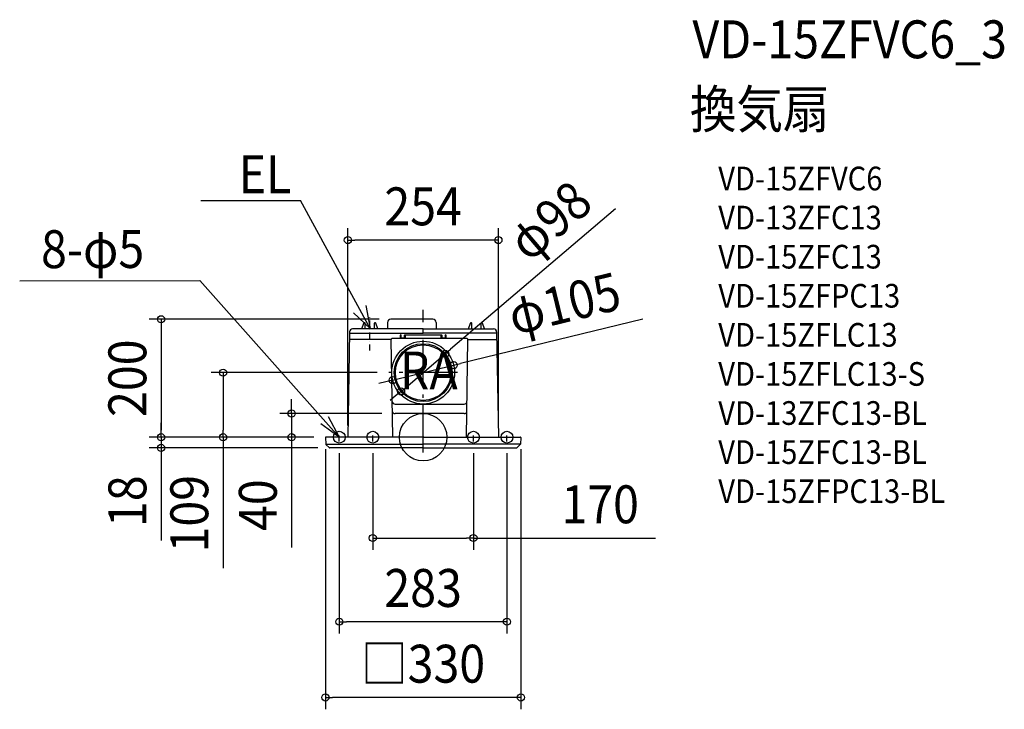
# Model space of a CAD drawing. Extents: x -681 to 981, y -460 to 705.
import ezdxf
from ezdxf.enums import TextEntityAlignment as Align

# ---------------------------------------------------------------- set-up
doc = ezdxf.new("R2010")
doc.units = 0
doc.header["$LTSCALE"] = 20
doc.header["$PDMODE"] = 3
doc.header["$PDSIZE"] = -2
doc.linetypes.add('CENTER', pattern=[1, 0.5, -0.25, 0, -0.25])
doc.linetypes.add('DASHDOT', pattern=[5.5, 4, -0.6, 0.3, -0.6])
for name, color, linetype in [('ARRANGE', 1, 'CONTINUOUS'), ('BASIS', 6, 'DASHDOT'), ('DETAIL', 5, 'CONTINUOUS'), ('ETC', 61, 'CONTINUOUS'), ('FIX', 11, 'CONTINUOUS'), ('NOTE', 4, 'CONTINUOUS'), ('OUTLINE', 3, 'CONTINUOUS'), ('SIZE', 30, 'CONTINUOUS')]:
    doc.layers.add(name, color=color, linetype=linetype)
doc.styles.get("Standard").update_dxf_attribs({"font": 'SIMPLEX.shx', "width": 0.9, "height": 64, "bigfont": 'BIGFONT.shx'})

msp = doc.modelspace()

# ---------------------------------------------------------------- linework, layer by layer
at = {"layer": 'ARRANGE', "color": 1, "linetype": 'CONTINUOUS'}
msp.add_circle((0, 0), 40, dxfattribs=at)
msp.add_point((0, 0), dxfattribs=at)
at = {"layer": 'BASIS', "color": 6, "linetype": 'DASHDOT'}
for p, q in [((0, -25.7), (0, 215)), ((57.8, 109), (-57.8, 109))]:
    msp.add_line(p, q, dxfattribs=at)
at = {"layer": 'DETAIL', "color": 5, "linetype": 'CONTINUOUS'}
for p, q in [((-103.6, 182.7), (-100, 192.7)), ((-98.5, 193), (-99.5, 193)), ((-98, 182.7), (-98, 192.5)), ((-82, 182.7), (-82, 192.5)), ((-81.5, 193), (-80.5, 193)), ((-76.4, 182.7), (-80, 192.7)), ((-60, 193.7), (-60, 182.7)), ((16.3, 199.2), (-54.5, 199.2)), ((22, 193.5), (22, 182.7)), ((76.4, 182.7), (80, 192.7)), ((81.5, 193), (80.5, 193)), ((82, 182.7), (82, 192.5)), ((98, 182.7), (98, 192.5)), ((98.5, 193), (99.5, 193)), ((103.6, 182.7), (100, 192.7)), ((-124.1, 177.8), (-127.1, 0)), ((-124.2, 175.7), (0, 175.7)), ((0, 182.7), (-119, 182.7)), ((73.7, 166.8), (-51.9, 166.8)), ((-38.9, 171.8), (-38.9, 166.8)), ((-37, 166.8), (-37, 171.8)), ((-36.7, 167.3), (-36.6, 167.4)), ((-36.6, 167.4), (-36.5, 167.5)), ((-36.5, 167.5), (-36.4, 167.6)), ((-36.4, 167.6), (-36.2, 167.7)), ((-36.4, 167.6), (-36.4, 167.6)), ((-36.2, 167.7), (-36.1, 167.7)), ((-36.1, 167.7), (-36, 167.8)), ((-36, 167.8), (-35.9, 167.8)), ((-35.9, 167.8), (-32, 167.8)), ((-32, 171.8), (-32, 166.8)), ((-31, 172.8), (31, 172.8)), ((-30, 166.8), (-30, 171.8)), ((0, 182.7), (119, 182.7)), ((124.2, 175.7), (0, 175.7)), ((30, 171.8), (30, 166.8)), ((32, 166.8), (32, 171.8)), ((32, 167.8), (37, 167.8)), ((37, 171.8), (37, 166.8)), ((38.9, 166.8), (38.9, 171.8)), ((124.1, 177.8), (127.1, 0)), ((-53.9, 165), (-124.3, 165)), ((-51.4, 0), (-53.9, 164.7)), ((73.2, 0), (75.6, 164.7)), ((75.6, 165), (124.3, 165)), ((-47.4, 56), (69.4, 56)), ((69.2, 39.9), (-47.2, 39.9)), ((0, 0), (-164.5, 0)), ((0, 0), (164.5, 0)), ((-165, -0.5), (-164.4, -11.6)), ((-164.3, -12), (0, -12)), ((-164.1, -12.3), (-158.3, -17.7)), ((164.3, -12), (0, -12)), ((164.1, -12.3), (158.3, -17.7)), ((165, -0.5), (164.4, -11.6)), ((0, -18), (-157.6, -18)), ((0, -18), (157.6, -18))]:
    msp.add_line(p, q, dxfattribs=at)
for radius in [53, 48.9, 46.9]:
    msp.add_circle((0, 109), radius, dxfattribs=at)
for centre, radius, start, end in [((-99.5, 192.5), 0.5, 90, 180), ((-98.5, 192.5), 0.5, 0, 90), ((-81.5, 192.5), 0.5, 90, 180), ((-80.5, 192.5), 0.5, 0, 90), ((-54.5, 193.7), 5.5, 90, 180), ((16.3, 193.5), 5.7, 0, 90), ((80.5, 192.5), 0.5, 90, 180), ((81.5, 192.5), 0.5, 0, 90), ((98.5, 192.5), 0.5, 90, 180), ((99.5, 192.5), 0.5, 0, 90), ((-119.1, 177.7), 5, 90, 179.0436), ((-51.9, 164.8), 2, 90, 180.8667), ((-37.9, 171.8), 0.999, 0, 180), ((-31, 171.8), 0.999, 0, 180), ((31, 171.8), 0.999, 0, 180), ((37.9, 171.8), 0.999, 0, 180), ((73.7, 164.8), 2, 359.1333, 90), ((119.1, 177.7), 5, 0.9564, 90), ((-47.4, 61), 4.99, 191.2032, 270), ((69.4, 61), 4.99, 270, 338.1647), ((-47.2, 44.9), 4.99, 190.4108, 270), ((69.2, 44.9), 4.99, 270, 338.5503), ((-164.5, -0.5), 0.5, 90, 183), ((164.5, -0.5), 0.5, 357, 90), ((-163.4, -11.5), 1, 183, 226.5), ((163.4, -11.5), 1, 313.5, 357), ((-157.6, -17), 1, 226.5, 270), ((157.6, -17), 1, 270, 313.5)]:
    msp.add_arc(centre, radius, start, end, dxfattribs=at)
at = {"layer": 'FIX', "color": 11, "linetype": 'CONTINUOUS'}
for centre in [(-141.5, 0), (-85, 0), (85, 0), (141.5, 0)]:
    msp.add_circle(centre, 10, dxfattribs=at)
at = {"layer": 'NOTE', "color": 4, "linetype": 'CONTINUOUS'}
for p, q in [((-375.3, 399.9), (-206.8, 399.9)), ((-89.5, 183.3), (-206.8, 399.9)), ((-681.2, 263.9), (-376.8, 264.8)), ((-141.5, 0), (-376.8, 264.8)), ((-96.8, 222.6), (-89.5, 183.3)), ((-89.5, 183.3), (-117.6, 210)), ((-160.5, 35.2), (-141.5, 0)), ((-141.5, 0), (-172.8, 22.7))]:
    msp.add_line(p, q, dxfattribs=at)
at = {"layer": 'NOTE', "color": 4, "linetype": 'CENTER'}
for p, q in [((-90, 146.6), (-90, 202.3)), ((-141.5, -7.1), (-141.5, 9.4)), ((-85, -7.1), (-85, 5.8)), ((85, -7.1), (85, 5.8)), ((141.5, -7.1), (141.5, 9.4))]:
    msp.add_line(p, q, dxfattribs=at)
at = {"layer": 'OUTLINE', "color": 3, "linetype": 'CONTINUOUS'}
for p, q in [((-60, 193.7), (-60, 182.7)), ((16.3, 199.2), (-54.5, 199.2)), ((22, 193.5), (22, 182.7)), ((-124.1, 177.8), (-127.1, 0)), ((-60, 182.7), (-119, 182.7)), ((22, 182.7), (119, 182.7)), ((124.1, 177.8), (127.1, 0)), ((-127.1, 0), (-164.5, 0)), ((127.1, 0), (164.5, 0)), ((-165, -0.5), (-164.4, -11.6)), ((-164.1, -12.3), (-158.3, -17.7)), ((164.1, -12.3), (158.3, -17.7)), ((165, -0.5), (164.4, -11.6)), ((0, -18), (-157.6, -18)), ((0, -18), (157.6, -18))]:
    msp.add_line(p, q, dxfattribs=at)
for centre, radius, start, end in [((-54.5, 193.7), 5.5, 90, 180), ((16.3, 193.5), 5.7, 0, 90), ((-119.1, 177.7), 5, 90, 179.0436), ((119.1, 177.7), 5, 0.9564, 90), ((-164.5, -0.5), 0.5, 90, 183), ((164.5, -0.5), 0.5, 357, 90), ((-163.4, -11.5), 1, 183, 226.5), ((163.4, -11.5), 1, 313.5, 357), ((-157.6, -17), 1, 226.5, 270), ((157.6, -17), 1, 270, 313.5)]:
    msp.add_arc(centre, radius, start, end, dxfattribs=at)
at = {"layer": 'SIZE', "color": 30, "linetype": 'CONTINUOUS'}
for p, q in [((325, 385.5), (46.4, 148.4)), ((-127.1, 20), (-127.1, 352.8)), ((127.1, 20), (127.1, 352.8)), ((-127.1, 332.8), (-115.1, 332.8)), ((115.1, 332.8), (-115.1, 332.8)), ((127.1, 332.8), (115.1, 332.8)), ((-74.5, 199.2), (-462.4, 199.2)), ((-442.4, 199.2), (-442.4, 187.2)), ((-442.4, 187.2), (-442.4, 12)), ((370.8, 199.5), (63.2, 124.4)), ((-37.2, 77.3), (37.2, 140.7)), ((37.2, 140.7), (46.4, 148.4)), ((-51.5, 96.4), (51.5, 121.6)), ((51.5, 121.6), (63.2, 124.4)), ((-77.8, 109), (-357.8, 109)), ((-337.8, 109), (-337.8, 97)), ((-337.8, 97), (-337.8, 12)), ((-63.2, 93.6), (-74.8, 90.7)), ((-51.5, 96.4), (-63.2, 93.6)), ((-46.4, 69.6), (-55.5, 61.8)), ((-37.2, 77.3), (-46.4, 69.6)), ((-222.1, 52), (-222.1, 64)), ((-222.1, 40), (-222.1, 52)), ((-70, 40), (-242.1, 40)), ((-222.1, 40), (-222.1, 0)), ((-442.4, 12), (-442.4, 24)), ((-184.5, 0), (-462.4, 0)), ((-184.5, 0), (-462.4, 0)), ((-442.4, 0), (-442.4, 12)), ((-442.4, 0), (-442.4, 12)), ((-442.4, 0), (-442.4, -18)), ((-184.5, 0), (-357.8, 0)), ((-337.8, 0), (-337.8, 12)), ((-337.8, 0), (-337.8, -221.4)), ((-184.5, 0), (-242.1, 0)), ((-222.1, 0), (-222.1, -12)), ((-222.1, -12), (-222.1, -186.4)), ((-177.6, -18), (-462.4, -18)), ((-442.4, -18), (-442.4, -30)), ((-442.4, -30), (-442.4, -174.3)), ((-165, -20.5), (-165, -459.5)), ((-141.5, -27.1), (-141.5, -331.6)), ((-85, -27.1), (-85, -190.3)), ((85, -27.1), (85, -190.3)), ((141.5, -27.1), (141.5, -331.6)), ((165, -20.5), (165, -459.5)), ((-85, -170.3), (-73, -170.3)), ((-73, -170.3), (73, -170.3)), ((85, -170.3), (73, -170.3)), ((85, -170.3), (392.5, -170.3)), ((-141.5, -311.6), (-129.5, -311.6)), ((129.5, -311.6), (-129.5, -311.6)), ((141.5, -311.6), (129.5, -311.6)), ((-165, -439.5), (-153, -439.5)), ((153, -439.5), (-153, -439.5)), ((165, -439.5), (153, -439.5))]:
    msp.add_line(p, q, dxfattribs=at)
for centre in [(-127.1, 332.8), (127.1, 332.8), (-442.4, 199.2), (37.2, 140.7), (51.5, 121.6), (-337.8, 109), (-51.5, 96.4), (-37.2, 77.3), (-222.1, 40), (-442.4, 0), (-442.4, 0), (-337.8, 0), (-222.1, 0), (-442.4, -18), (-85, -170.3), (85, -170.3), (-141.5, -311.6), (141.5, -311.6), (-165, -439.5), (165, -439.5)]:
    msp.add_circle(centre, 6, dxfattribs=at)

# ---------------------------------------------------------------- texts
at = {"layer": 'ETC', "color": 61, "linetype": 'CONTINUOUS', "width": 0.9}
for s, height, p in [('VD-15ZFVC6_3', 64, (454.7, 639.9)), ('換気扇', 64, (450.5, 521.9)), ('VD-15ZFVC6', 40, (498.3, 416.8)), ('VD-13ZFC13', 40, (498.3, 350.8)), ('VD-15ZFC13', 40, (498.3, 284.8)), ('VD-15ZFPC13', 40, (498.3, 218.8)), ('VD-15ZFLC13', 40, (498.3, 152.8)), ('VD-15ZFLC13-S', 40, (498.3, 86.8)), ('VD-13ZFC13-BL', 40, (498.3, 20.8)), ('VD-15ZFC13-BL', 40, (498.3, -45.2)), ('VD-15ZFPC13-BL', 40, (498.3, -111.2))]:
    msp.add_text(s, height=height, dxfattribs=at).set_placement(p)
at = {"layer": 'NOTE', "color": 4, "linetype": 'CONTINUOUS', "width": 0.9}
msp.add_text('EL', height=64, dxfattribs=at).set_placement((-311.5, 412))
msp.add_text('8-φ5', height=64, rotation=0.1493, dxfattribs=at).set_placement((-645.1, 285.4))
msp.add_text('RA', height=64, dxfattribs=at).set_placement((58.4, 80.6), align=Align.RIGHT)
at = {"layer": 'SIZE', "color": 30, "linetype": 'CONTINUOUS', "width": 0.9}
for s, p in [('254', (0, 357.8)), ('170', (298.9, -145.3)), ('283', (0, -286.6)), ('□330', (0, -414.5))]:
    msp.add_text(s, height=64, dxfattribs=at).set_placement(p, align=Align.CENTER)
for s, rotation, p in [('φ98', 40.3861, (234.4, 341.2)), ('φ105', 13.7161, (246, 194.8)), ('200', 90, (-467.4, 99.6)), ('18', 90, (-467.4, -108.1)), ('109', 90, (-362.8, -129.2)), ('40', 90, (-247.1, -114.8))]:
    msp.add_text(s, height=64, rotation=rotation, dxfattribs=at).set_placement(p, align=Align.CENTER)

doc.saveas('drawing.dxf')
